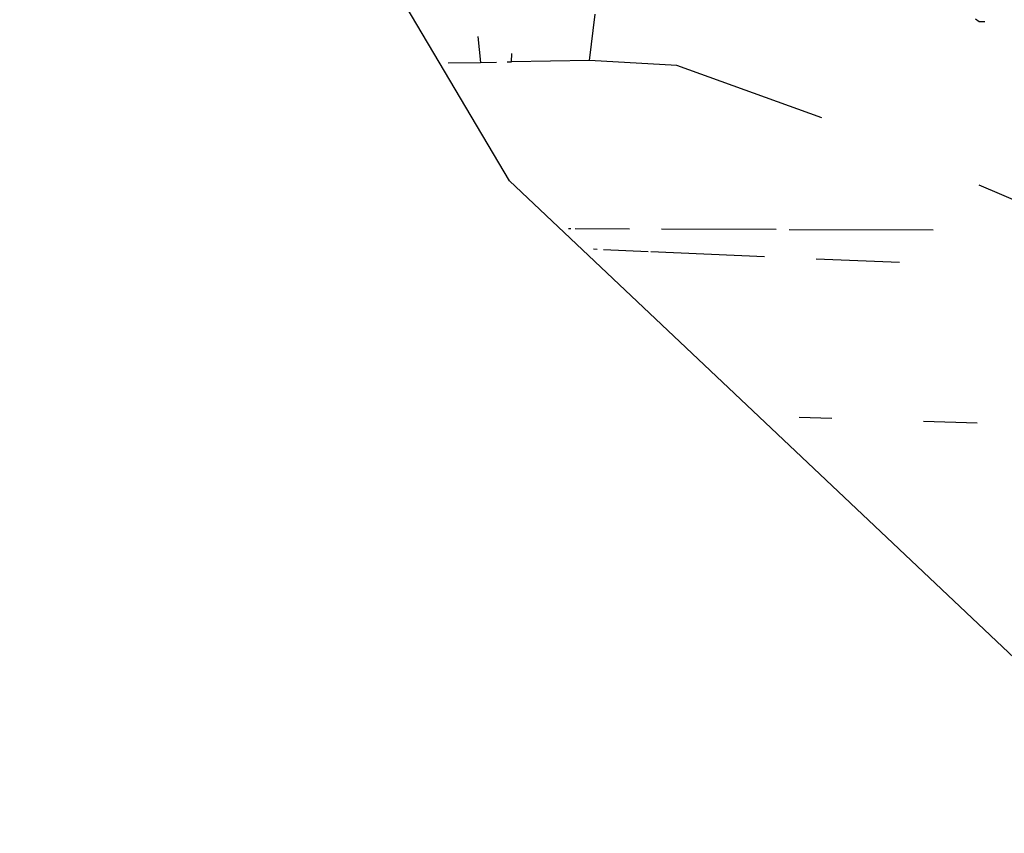
# Model space of a CAD drawing. Units: inches. Extents: x -351 to 359, y -228 to 189.
# Drawn here: x -251 to -250, y -48 to -47 of the extents above; entities that cross this region are included whole.
import ezdxf

# ---------------------------------------------------------------- set-up
doc = ezdxf.new("R2010")
doc.units = ezdxf.units.IN
doc.header["$MEASUREMENT"] = 0

# ---------------------------------------------------------------- blocks, each defined once
blk = doc.blocks.new('T0012-hollywood-stars')
for p, q in [((-250.66394, -47.37009), (-251.10837, -46.61923)), ((-250.59121, -47.26086), (-250.58615, -47.21892)), ((-250.24094, -47.22323), (-250.23774, -47.22565)), ((-250.23774, -47.22565), (-250.23251, -47.22559)), ((-250.69264, -47.23904), (-250.69012, -47.26267)), ((-250.66216, -47.26205), (-250.66172, -47.25448)), ((-250.71968, -47.26315), (-250.69012, -47.26267)), ((-250.69012, -47.26267), (-250.67574, -47.26235)), ((-250.66604, -47.26213), (-250.66216, -47.26205)), ((-250.59121, -47.26086), (-250.66216, -47.26205)), ((-250.51195, -47.26535), (-250.59121, -47.26086)), ((-250.38063, -47.31282), (-250.51195, -47.26535)), ((-250.03786, -47.96206), (-250.66394, -47.37009)), ((-250.14173, -47.41535), (-250.2377, -47.37406)), ((-250.6082, -47.41374), (-250.61048, -47.41374)), ((-250.55502, -47.41393), (-250.6043, -47.41376)), ((-250.42186, -47.41438), (-250.52603, -47.41403)), ((-250.2796, -47.41487), (-250.41018, -47.41442)), ((-250.58439, -47.43239), (-250.58782, -47.43224)), ((-250.53795, -47.43441), (-250.5785, -47.43265)), ((-250.43243, -47.439), (-250.53575, -47.43451)), ((-250.31012, -47.44432), (-250.3857, -47.44103)), ((-250.3713, -47.58574), (-250.40098, -47.58482)), ((-250.23945, -47.58981), (-250.28833, -47.5883))]:
    blk.add_line(p, q)

msp = doc.modelspace()

# ---------------------------------------------------------------- block references
msp.add_blockref('T0012-hollywood-stars', (0, 0))

doc.saveas('drawing.dxf')
